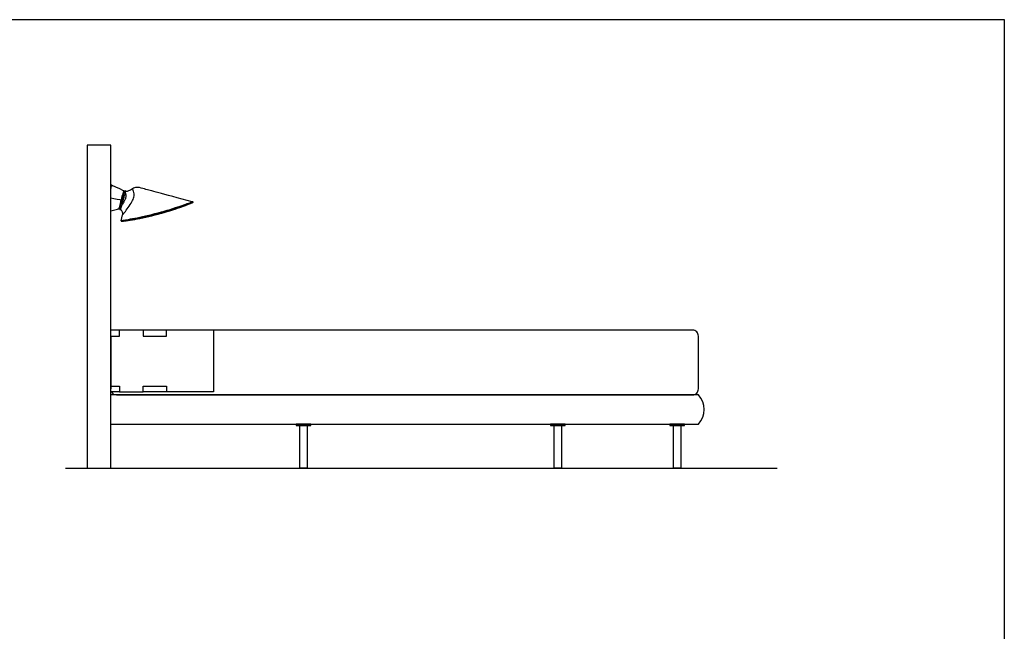
# Model space of a CAD drawing. Units: millimetres. Extents: x 1990 to 28062, y 4460 to 24278.
# Drawn here: x 24712 to 28062, y 22194 to 24277 of the extents above; entities that cross this region are included whole.
import ezdxf

# ---------------------------------------------------------------- set-up
doc = ezdxf.new("R2010")
doc.units = ezdxf.units.MM
doc.layers.add('Layer 1', color=7, linetype='Continuous', lineweight=0)
doc.layers.add('PIANKI', color=7, linetype='Continuous')

msp = doc.modelspace()

# ---------------------------------------------------------------- linework, layer by layer
at = {"color": 0}
for p, q in [((25051.4, 23219.4), (25021.4, 23219.4)), ((25051.4, 23199.4), (25051.4, 23219.4)), ((25131.4, 23219.4), (25051.4, 23219.4)), ((25131.4, 23219.4), (25131.4, 23199.4)), ((25211.4, 23219.4), (25131.4, 23219.4)), ((25211.4, 23199.4), (25211.4, 23219.4)), ((25371.4, 23219.4), (25211.4, 23219.4)), ((25371.4, 23219.4), (25371.4, 23009.4)), ((25021.4, 23199.4), (25051.4, 23199.4)), ((25131.4, 23199.4), (25211.4, 23199.4)), ((25021.4, 23029.4), (25051.4, 23029.4)), ((25051.4, 23029.4), (25051.4, 23009.4)), ((25131.4, 23009.4), (25131.4, 23029.4)), ((25131.4, 23029.4), (25211.4, 23029.4)), ((25211.4, 23029.4), (25211.4, 23009.4)), ((25051.4, 23009.4), (25021.4, 23009.4)), ((25051.4, 23009.4), (25131.4, 23009.4)), ((25211.4, 23009.4), (25131.4, 23009.4)), ((25371.4, 23009.4), (25211.4, 23009.4))]:
    msp.add_line(p, q, dxfattribs=at)
msp.add_lwpolyline([(19826.3, 20110.6), (19826.3, 24277.1), (28062.2, 24277.1), (28062.2, 20110.6), (19826.3, 20110.6)])
at = {"layer": 'Layer 1', "color": 0, "lineweight": 25}
for points, knots in [([(25026.5, 23712.7), (25026.5, 23712.7), (25024.9, 23713.4), (25024.9, 23713.4), (25024.9, 23713.4), (25023.3, 23714.2), (25023.3, 23714.2), (25023.3, 23714.2), (25021.4, 23715.6), (25021.4, 23715.6)], [0, 0, 0, 0, 1, 1, 1, 2, 2, 2, 3, 3, 3, 3]), ([(25026.5, 23712.7), (25026.5, 23712.7), (25026.3, 23712.4), (25026.3, 23712.4), (25026.3, 23712.4), (25026, 23711.9), (25026, 23711.9), (25026, 23711.9), (25025.3, 23710.6), (25025.3, 23710.6), (25025.3, 23710.6), (25024.6, 23709.2), (25024.6, 23709.2), (25024.6, 23709.2), (25023.5, 23707.3), (25023.5, 23707.3), (25023.5, 23707.3), (25022.4, 23705.1), (25022.4, 23705.1), (25022.4, 23705.1), (25021.6, 23703.1), (25021.4, 23702.6)], [0, 0, 0, 0, 1, 1, 1, 2, 2, 2, 3, 3, 3, 4, 4, 4, 5, 5, 5, 6, 6, 6, 6.866214, 6.866214, 6.866214, 6.866214]), ([(25065.3, 23694.5), (25065.3, 23694.5), (25052.2, 23700.7), (25052.2, 23700.7), (25052.2, 23700.7), (25039.4, 23706.7), (25039.4, 23706.7), (25039.4, 23706.7), (25026.5, 23712.7), (25026.5, 23712.7)], [0, 0, 0, 0, 1, 1, 1, 2, 2, 2, 3, 3, 3, 3]), ([(25051.3, 23634.5), (25051.3, 23634.5), (25051.5, 23634.5), (25051.5, 23634.5), (25051.5, 23634.5), (25051.5, 23635), (25051.5, 23635), (25051.5, 23635), (25051.6, 23635.7), (25051.6, 23635.7), (25051.6, 23635.7), (25052, 23636.8), (25052, 23636.8), (25052, 23636.8), (25052.3, 23638.2), (25052.3, 23638.2), (25052.3, 23638.2), (25052.9, 23640), (25052.9, 23640), (25052.9, 23640), (25053.4, 23642.1), (25053.4, 23642.1), (25053.4, 23642.1), (25053.9, 23644.2), (25053.9, 23644.2), (25053.9, 23644.2), (25054.6, 23646.7), (25054.6, 23646.7), (25054.6, 23646.7), (25055.4, 23649.4), (25055.4, 23649.4), (25055.4, 23649.4), (25056.1, 23652.4), (25056.1, 23652.4), (25056.1, 23652.4), (25056.9, 23655.2), (25056.9, 23655.2), (25056.9, 23655.2), (25057.8, 23658.4), (25057.8, 23658.4), (25057.8, 23658.4), (25058.5, 23661.4), (25058.5, 23661.4), (25058.5, 23661.4), (25059.4, 23664.6), (25059.4, 23664.6), (25059.4, 23664.6), (25060.3, 23667.8), (25060.3, 23667.8), (25060.3, 23667.8), (25061, 23670.8), (25061, 23670.8), (25061, 23670.8), (25061.9, 23673.8), (25061.9, 23673.8), (25061.9, 23673.8), (25062.6, 23676.6), (25062.6, 23676.6), (25062.6, 23676.6), (25063.3, 23679.3), (25063.3, 23679.3), (25063.3, 23679.3), (25064, 23681.8), (25064, 23681.8), (25064, 23681.8), (25064.7, 23684.1), (25064.7, 23684.1), (25064.7, 23684.1), (25065.3, 23686.2), (25065.3, 23686.2), (25065.3, 23686.2), (25065.6, 23687.8), (25065.6, 23687.8), (25065.6, 23687.8), (25066, 23689.2), (25066, 23689.2), (25066, 23689.2), (25066.3, 23690.4), (25066.3, 23690.4), (25066.3, 23690.4), (25066.5, 23691.1), (25066.5, 23691.1), (25066.5, 23691.1), (25066.7, 23691.5), (25066.7, 23691.5), (25066.7, 23691.5), (25066.7, 23691.7), (25066.7, 23691.7)], [0, 0, 0, 0, 1, 1, 1, 2, 2, 2, 3, 3, 3, 4, 4, 4, 5, 5, 5, 6, 6, 6, 7, 7, 7, 8, 8, 8, 9, 9, 9, 10, 10, 10, 11, 11, 11, 12, 12, 12, 13, 13, 13, 14, 14, 14, 15, 15, 15, 16, 16, 16, 17, 17, 17, 18, 18, 18, 19, 19, 19, 20, 20, 20, 21, 21, 21, 22, 22, 22, 23, 23, 23, 24, 24, 24, 25, 25, 25, 26, 26, 26, 27, 27, 27, 28, 28, 28, 29, 29, 29, 29]), ([(25051.8, 23634.3), (25051.8, 23634.3), (25051.8, 23634.5), (25051.8, 23634.5), (25051.8, 23634.5), (25052, 23634.9), (25052, 23634.9), (25052, 23634.9), (25052.2, 23635.6), (25052.2, 23635.6), (25052.2, 23635.6), (25052.5, 23636.8), (25052.5, 23636.8), (25052.5, 23636.8), (25052.9, 23638.2), (25052.9, 23638.2), (25052.9, 23638.2), (25053.4, 23639.8), (25053.4, 23639.8), (25053.4, 23639.8), (25053.9, 23641.9), (25053.9, 23641.9), (25053.9, 23641.9), (25054.5, 23644.2), (25054.5, 23644.2), (25054.5, 23644.2), (25055.2, 23646.7), (25055.2, 23646.7), (25055.2, 23646.7), (25055.9, 23649.4), (25055.9, 23649.4), (25055.9, 23649.4), (25056.6, 23652.2), (25056.6, 23652.2), (25056.6, 23652.2), (25057.5, 23655.2), (25057.5, 23655.2), (25057.5, 23655.2), (25058.2, 23658.2), (25058.2, 23658.2), (25058.2, 23658.2), (25059.1, 23661.4), (25059.1, 23661.4), (25059.1, 23661.4), (25060, 23664.6), (25060, 23664.6), (25060, 23664.6), (25060.8, 23667.6), (25060.8, 23667.6), (25060.8, 23667.6), (25061.5, 23670.8), (25061.5, 23670.8), (25061.5, 23670.8), (25062.4, 23673.6), (25062.4, 23673.6), (25062.4, 23673.6), (25063.1, 23676.6), (25063.1, 23676.6), (25063.1, 23676.6), (25063.8, 23679.3), (25063.8, 23679.3), (25063.8, 23679.3), (25064.6, 23681.8), (25064.6, 23681.8), (25064.6, 23681.8), (25065.1, 23683.9), (25065.1, 23683.9), (25065.1, 23683.9), (25065.6, 23686), (25065.6, 23686), (25065.6, 23686), (25066.2, 23687.8), (25066.2, 23687.8), (25066.2, 23687.8), (25066.5, 23689.2), (25066.5, 23689.2), (25066.5, 23689.2), (25066.9, 23690.3), (25066.9, 23690.3), (25066.9, 23690.3), (25067, 23691), (25067, 23691), (25067, 23691), (25067.2, 23691.5), (25067.2, 23691.5)], [0, 0, 0, 0, 1, 1, 1, 2, 2, 2, 3, 3, 3, 4, 4, 4, 5, 5, 5, 6, 6, 6, 7, 7, 7, 8, 8, 8, 9, 9, 9, 10, 10, 10, 11, 11, 11, 12, 12, 12, 13, 13, 13, 14, 14, 14, 15, 15, 15, 16, 16, 16, 17, 17, 17, 18, 18, 18, 19, 19, 19, 20, 20, 20, 21, 21, 21, 22, 22, 22, 23, 23, 23, 24, 24, 24, 25, 25, 25, 26, 26, 26, 27, 27, 27, 28, 28, 28, 28]), ([(25065.3, 23694.5), (25065.3, 23694.5), (25065.3, 23694.5), (25065.3, 23694.5), (25065.3, 23694.5), (25065.1, 23694), (25065.1, 23694), (25065.1, 23694), (25064.6, 23692.2), (25064.6, 23692.2), (25064.6, 23692.2), (25063.7, 23689.4), (25063.7, 23689.4), (25063.7, 23689.4), (25062.6, 23685.5), (25062.6, 23685.5), (25062.6, 23685.5), (25061.4, 23680.7), (25061.4, 23680.7), (25061.4, 23680.7), (25059.8, 23675.4), (25059.8, 23675.4), (25059.8, 23675.4), (25058.2, 23669.6), (25058.2, 23669.6), (25058.2, 23669.6), (25056.6, 23663.5), (25056.6, 23663.5)], [0, 0, 0, 0, 1, 1, 1, 2, 2, 2, 3, 3, 3, 4, 4, 4, 5, 5, 5, 6, 6, 6, 7, 7, 7, 8, 8, 8, 9, 9, 9, 9]), ([(25070.6, 23689), (25070.6, 23689), (25070.9, 23687.8), (25070.9, 23687.8), (25070.9, 23687.8), (25071.5, 23686.5), (25071.5, 23686.5), (25071.5, 23686.5), (25071.8, 23685.3), (25071.8, 23685.3), (25071.8, 23685.3), (25072.3, 23683.7), (25072.3, 23683.7), (25072.3, 23683.7), (25072.7, 23682.1), (25072.7, 23682.1), (25072.7, 23682.1), (25073.1, 23680.5), (25073.1, 23680.5), (25073.1, 23680.5), (25073.2, 23678.8), (25073.2, 23678.8), (25073.2, 23678.8), (25073.2, 23675.9), (25073.2, 23675.9), (25073.2, 23675.9), (25072.9, 23672.9), (25072.9, 23672.9), (25072.9, 23672.9), (25072.2, 23670.1), (25072.2, 23670.1), (25072.2, 23670.1), (25071.3, 23667.1), (25071.3, 23667.1), (25071.3, 23667.1), (25070.4, 23665.1), (25070.4, 23665.1), (25070.4, 23665.1), (25069.5, 23663.2), (25069.5, 23663.2), (25069.5, 23663.2), (25068.6, 23661.1), (25068.6, 23661.1), (25068.6, 23661.1), (25067.7, 23659.3), (25067.7, 23659.3), (25067.7, 23659.3), (25066.7, 23657.3), (25066.7, 23657.3), (25066.7, 23657.3), (25065.6, 23655.4), (25065.6, 23655.4), (25065.6, 23655.4), (25064.6, 23653.4), (25064.6, 23653.4), (25064.6, 23653.4), (25063.7, 23651.9), (25063.7, 23651.9), (25063.7, 23651.9), (25062.4, 23649.9), (25062.4, 23649.9), (25062.4, 23649.9), (25061.2, 23647.8), (25061.2, 23647.8), (25061.2, 23647.8), (25060.1, 23646.2), (25060.1, 23646.2), (25060.1, 23646.2), (25059.4, 23644.8), (25059.4, 23644.8), (25059.4, 23644.8), (25058.4, 23643.2), (25058.4, 23643.2)], [0, 0, 0, 0, 1, 1, 1, 2, 2, 2, 3, 3, 3, 4, 4, 4, 5, 5, 5, 6, 6, 6, 7, 7, 7, 8, 8, 8, 9, 9, 9, 10, 10, 10, 11, 11, 11, 12, 12, 12, 13, 13, 13, 14, 14, 14, 15, 15, 15, 16, 16, 16, 17, 17, 17, 18, 18, 18, 19, 19, 19, 20, 20, 20, 21, 21, 21, 22, 22, 22, 23, 23, 23, 24, 24, 24, 24]), ([(25070.6, 23689), (25070.6, 23689), (25070.2, 23687.3), (25070.2, 23687.3), (25070.2, 23687.3), (25069.7, 23685.1), (25069.7, 23685.1), (25069.7, 23685.1), (25069, 23682.8), (25069, 23682.8), (25069, 23682.8), (25068.3, 23680.2), (25068.3, 23680.2), (25068.3, 23680.2), (25067.6, 23677.3), (25067.6, 23677.3), (25067.6, 23677.3), (25066.7, 23674.5), (25066.7, 23674.5), (25066.7, 23674.5), (25066, 23671.3), (25066, 23671.3), (25066, 23671.3), (25065.1, 23668.1), (25065.1, 23668.1), (25065.1, 23668.1), (25064.2, 23664.9), (25064.2, 23664.9), (25064.2, 23664.9), (25063.3, 23661.6), (25063.3, 23661.6), (25063.3, 23661.6), (25062.4, 23658.4), (25062.4, 23658.4), (25062.4, 23658.4), (25061.5, 23655.2), (25061.5, 23655.2), (25061.5, 23655.2), (25060.7, 23652), (25060.7, 23652), (25060.7, 23652), (25060, 23648.8), (25060, 23648.8), (25060, 23648.8), (25059.1, 23646), (25059.1, 23646), (25059.1, 23646), (25058.4, 23643.2), (25058.4, 23643.2)], [0, 0, 0, 0, 1, 1, 1, 2, 2, 2, 3, 3, 3, 4, 4, 4, 5, 5, 5, 6, 6, 6, 7, 7, 7, 8, 8, 8, 9, 9, 9, 10, 10, 10, 11, 11, 11, 12, 12, 12, 13, 13, 13, 14, 14, 14, 15, 15, 15, 16, 16, 16, 16]), ([(25066.7, 23691.7), (25066.7, 23691.7), (25066.7, 23691.7), (25066.7, 23691.7), (25066.7, 23691.7), (25066.5, 23691), (25066.5, 23691), (25066.5, 23691), (25066.2, 23689.4), (25066.2, 23689.4), (25066.2, 23689.4), (25065.3, 23686.5), (25065.3, 23686.5), (25065.3, 23686.5), (25064.4, 23683), (25064.4, 23683), (25064.4, 23683), (25063.1, 23678.6), (25063.1, 23678.6), (25063.1, 23678.6), (25061.9, 23673.6), (25061.9, 23673.6), (25061.9, 23673.6), (25060.3, 23668.1), (25060.3, 23668.1), (25060.3, 23668.1), (25058.9, 23662.6), (25058.9, 23662.6)], [0, 0, 0, 0, 1, 1, 1, 2, 2, 2, 3, 3, 3, 4, 4, 4, 5, 5, 5, 6, 6, 6, 7, 7, 7, 8, 8, 8, 9, 9, 9, 9]), ([(25062.8, 23613.1), (25062.8, 23613.1), (25063.7, 23614.1), (25063.7, 23614.1), (25063.7, 23614.1), (25064.7, 23615.6), (25064.7, 23615.6), (25064.7, 23615.6), (25066.2, 23617.2), (25066.2, 23617.2), (25066.2, 23617.2), (25067.7, 23619.3), (25067.7, 23619.3), (25067.7, 23619.3), (25069.5, 23621.6), (25069.5, 23621.6), (25069.5, 23621.6), (25071.6, 23624.2), (25071.6, 23624.2), (25071.6, 23624.2), (25074.6, 23628.1), (25074.6, 23628.1), (25074.6, 23628.1), (25077.8, 23632.4), (25077.8, 23632.4), (25077.8, 23632.4), (25081.2, 23637), (25081.2, 23637), (25081.2, 23637), (25084.7, 23641.9), (25084.7, 23641.9), (25084.7, 23641.9), (25088.1, 23647.1), (25088.1, 23647.1), (25088.1, 23647.1), (25091.5, 23652.6), (25091.5, 23652.6), (25091.5, 23652.6), (25093.6, 23656.6), (25093.6, 23656.6), (25093.6, 23656.6), (25095.7, 23660.7), (25095.7, 23660.7), (25095.7, 23660.7), (25097.5, 23664.8), (25097.5, 23664.8), (25097.5, 23664.8), (25099.1, 23668.8), (25099.1, 23668.8), (25099.1, 23668.8), (25100.3, 23672.7), (25100.3, 23672.7), (25100.3, 23672.7), (25101, 23676.8), (25101, 23676.8), (25101, 23676.8), (25101.4, 23680.5), (25101.4, 23680.5), (25101.4, 23680.5), (25101.4, 23684.1), (25101.4, 23684.1), (25101.4, 23684.1), (25100.7, 23688.5), (25100.7, 23688.5), (25100.7, 23688.5), (25099.2, 23692.6), (25099.2, 23692.6)], [0, 0, 0, 0, 1, 1, 1, 2, 2, 2, 3, 3, 3, 4, 4, 4, 5, 5, 5, 6, 6, 6, 7, 7, 7, 8, 8, 8, 9, 9, 9, 10, 10, 10, 11, 11, 11, 12, 12, 12, 13, 13, 13, 14, 14, 14, 15, 15, 15, 16, 16, 16, 17, 17, 17, 18, 18, 18, 19, 19, 19, 20, 20, 20, 21, 21, 21, 22, 22, 22, 22]), ([(25066.7, 23692.4), (25066.7, 23692.4), (25066.3, 23693.6), (25066.3, 23693.6), (25066.3, 23693.6), (25065.1, 23694), (25065.1, 23694)], [0, 0, 0, 0, 1, 1, 1, 2, 2, 2, 2]), ([(25066.7, 23692.4), (25066.7, 23692.4), (25066.7, 23692.6), (25066.7, 23692.6), (25066.7, 23692.6), (25066.5, 23693.3), (25066.5, 23693.3), (25066.5, 23693.3), (25066.2, 23694), (25066.2, 23694), (25066.2, 23694), (25065.4, 23694.5), (25065.4, 23694.5), (25065.4, 23694.5), (25065.3, 23694.5), (25065.3, 23694.5)], [0, 0, 0, 0, 1, 1, 1, 2, 2, 2, 3, 3, 3, 4, 4, 4, 5, 5, 5, 5]), ([(25070.6, 23689), (25070.6, 23689), (25069.2, 23689.2), (25069.2, 23689.2), (25069.2, 23689.2), (25067.6, 23688.8), (25067.6, 23688.8), (25067.6, 23688.8), (25066.5, 23688), (25066.5, 23688), (25066.5, 23688), (25065.8, 23686.7), (25065.8, 23686.7)], [0, 0, 0, 0, 1, 1, 1, 2, 2, 2, 3, 3, 3, 4, 4, 4, 4]), ([(25071.5, 23693.6), (25071.5, 23693.6), (25070, 23693.6), (25070, 23693.6), (25070, 23693.6), (25068.6, 23693.1), (25068.6, 23693.1), (25068.6, 23693.1), (25067.6, 23692), (25067.6, 23692), (25067.6, 23692), (25066.9, 23690.6), (25066.9, 23690.6)], [0, 0, 0, 0, 1, 1, 1, 2, 2, 2, 3, 3, 3, 4, 4, 4, 4]), ([(25071.5, 23693.6), (25071.5, 23693.6), (25071.5, 23693.6), (25071.5, 23693.6), (25071.5, 23693.6), (25071.5, 23693.1), (25071.5, 23693.1), (25071.5, 23693.1), (25071.1, 23691.5), (25071.1, 23691.5), (25071.1, 23691.5), (25070.6, 23689), (25070.6, 23689)], [0, 0, 0, 0, 1, 1, 1, 2, 2, 2, 3, 3, 3, 4, 4, 4, 4]), ([(25095.5, 23700.9), (25095.5, 23700.9), (25091.8, 23698.6), (25091.8, 23698.6), (25091.8, 23698.6), (25088.5, 23696.6), (25088.5, 23696.6), (25088.5, 23696.6), (25085.6, 23695.2), (25085.6, 23695.2), (25085.6, 23695.2), (25082.1, 23693.8), (25082.1, 23693.8), (25082.1, 23693.8), (25079.4, 23692.9), (25079.4, 23692.9), (25079.4, 23692.9), (25077.5, 23692.4), (25077.5, 23692.4), (25077.5, 23692.4), (25076.8, 23692.2), (25076.8, 23692.2), (25076.8, 23692.2), (25075.7, 23692.2), (25075.7, 23692.2), (25075.7, 23692.2), (25072.9, 23692.4), (25072.9, 23692.4), (25072.9, 23692.4), (25071.5, 23692.7), (25071.5, 23692.7)], [0, 0, 0, 0, 1, 1, 1, 2, 2, 2, 3, 3, 3, 4, 4, 4, 5, 5, 5, 6, 6, 6, 7, 7, 7, 8, 8, 8, 9, 9, 9, 10, 10, 10, 10]), ([(25095.5, 23700.9), (25095.5, 23700.9), (25095.5, 23700.9), (25095.5, 23700.9), (25095.5, 23700.9), (25095.4, 23701.1), (25095.4, 23701.1)], [0, 0, 0, 0, 1, 1, 1, 2, 2, 2, 2]), ([(25099.2, 23692.6), (25099.2, 23692.6), (25098.4, 23694.5), (25098.4, 23694.5), (25098.4, 23694.5), (25097.5, 23696.5), (25097.5, 23696.5), (25097.5, 23696.5), (25096.6, 23698.4), (25096.6, 23698.4), (25096.6, 23698.4), (25095.9, 23700), (25095.9, 23700), (25095.9, 23700), (25095.5, 23700.9), (25095.5, 23700.9)], [0, 0, 0, 0, 1, 1, 1, 2, 2, 2, 3, 3, 3, 4, 4, 4, 5, 5, 5, 5]), ([(25299.1, 23656.8), (25299.1, 23656.8), (25281.7, 23661.6), (25281.7, 23661.6), (25281.7, 23661.6), (25264.2, 23666.2), (25264.2, 23666.2), (25264.2, 23666.2), (25247.8, 23670.6), (25247.8, 23670.6), (25247.8, 23670.6), (25232.7, 23674.7), (25232.7, 23674.7), (25232.7, 23674.7), (25218.7, 23678.4), (25218.7, 23678.4), (25218.7, 23678.4), (25205.8, 23681.8), (25205.8, 23681.8), (25205.8, 23681.8), (25194.8, 23684.8), (25194.8, 23684.8), (25194.8, 23684.8), (25184.9, 23687.4), (25184.9, 23687.4), (25184.9, 23687.4), (25176.1, 23689.7), (25176.1, 23689.7), (25176.1, 23689.7), (25168.3, 23691.9), (25168.3, 23691.9), (25168.3, 23691.9), (25161.6, 23693.6), (25161.6, 23693.6), (25161.6, 23693.6), (25156.1, 23695.2), (25156.1, 23695.2), (25156.1, 23695.2), (25151.3, 23696.5), (25151.3, 23696.5), (25151.3, 23696.5), (25146.3, 23697.7), (25146.3, 23697.7), (25146.3, 23697.7), (25141.4, 23699.1), (25141.4, 23699.1), (25141.4, 23699.1), (25136.2, 23700.5), (25136.2, 23700.5), (25136.2, 23700.5), (25130.9, 23701.9), (25130.9, 23701.9), (25130.9, 23701.9), (25125.3, 23703.4), (25125.3, 23703.4), (25125.3, 23703.4), (25119.8, 23705), (25119.8, 23705), (25119.8, 23705), (25113.9, 23705.7), (25113.9, 23705.7), (25113.9, 23705.7), (25109.5, 23705.7), (25109.5, 23705.7), (25109.5, 23705.7), (25105.3, 23705), (25105.3, 23705), (25105.3, 23705), (25102.3, 23704.2), (25102.3, 23704.2), (25102.3, 23704.2), (25099.1, 23703), (25099.1, 23703), (25099.1, 23703), (25095.9, 23701.4), (25095.9, 23701.4)], [0, 0, 0, 0, 1, 1, 1, 2, 2, 2, 3, 3, 3, 4, 4, 4, 5, 5, 5, 6, 6, 6, 7, 7, 7, 8, 8, 8, 9, 9, 9, 10, 10, 10, 11, 11, 11, 12, 12, 12, 13, 13, 13, 14, 14, 14, 15, 15, 15, 16, 16, 16, 17, 17, 17, 18, 18, 18, 19, 19, 19, 20, 20, 20, 21, 21, 21, 22, 22, 22, 23, 23, 23, 24, 24, 24, 25, 25, 25, 25]), ([(25056.4, 23663.2), (25056.4, 23663.2), (25055, 23657.3), (25055, 23657.3), (25055, 23657.3), (25053.6, 23651.5), (25053.6, 23651.5), (25053.6, 23651.5), (25052.3, 23646.2), (25052.3, 23646.2), (25052.3, 23646.2), (25051.1, 23641.6), (25051.1, 23641.6), (25051.1, 23641.6), (25050.2, 23637.7), (25050.2, 23637.7), (25050.2, 23637.7), (25049.5, 23635), (25049.5, 23635), (25049.5, 23635), (25049.2, 23633.3), (25049.2, 23633.3)], [0, 0, 0, 0, 1, 1, 1, 2, 2, 2, 3, 3, 3, 4, 4, 4, 5, 5, 5, 6, 6, 6, 7, 7, 7, 7]), ([(25058.9, 23662.6), (25058.9, 23662.6), (25057.5, 23657.2), (25057.5, 23657.2), (25057.5, 23657.2), (25056.1, 23651.9), (25056.1, 23651.9), (25056.1, 23651.9), (25054.6, 23646.9), (25054.6, 23646.9), (25054.6, 23646.9), (25053.6, 23642.6), (25053.6, 23642.6), (25053.6, 23642.6), (25052.7, 23639.3), (25052.7, 23639.3), (25052.7, 23639.3), (25052, 23636.6), (25052, 23636.6), (25052, 23636.6), (25051.5, 23635.2), (25051.5, 23635.2), (25051.5, 23635.2), (25051.5, 23634.7), (25051.5, 23634.7)], [0, 0, 0, 0, 1, 1, 1, 2, 2, 2, 3, 3, 3, 4, 4, 4, 5, 5, 5, 6, 6, 6, 7, 7, 7, 8, 8, 8, 8]), ([(25056.4, 23663.2), (25056.4, 23663.2), (25056.6, 23663.4), (25056.6, 23663.4), (25056.6, 23663.4), (25056.6, 23663.5), (25056.6, 23663.5)], [0, 0, 0, 0, 1, 1, 1, 2, 2, 2, 2]), ([(25056.4, 23663.2), (25056.4, 23663.2), (25057.5, 23663), (25057.5, 23663), (25057.5, 23663), (25058.4, 23662.8), (25058.4, 23662.8), (25058.4, 23662.8), (25058.7, 23662.6), (25058.7, 23662.6), (25058.7, 23662.6), (25058.9, 23662.6), (25058.9, 23662.6)], [0, 0, 0, 0, 1, 1, 1, 2, 2, 2, 3, 3, 3, 4, 4, 4, 4]), ([(25056.8, 23592.4), (25056.8, 23592.4), (25057.3, 23592.6), (25057.3, 23592.6), (25057.3, 23592.6), (25058.5, 23592.7), (25058.5, 23592.7), (25058.5, 23592.7), (25060.5, 23593.3), (25060.5, 23593.3), (25060.5, 23593.3), (25063.5, 23593.8), (25063.5, 23593.8), (25063.5, 23593.8), (25067, 23594.3), (25067, 23594.3), (25067, 23594.3), (25071.3, 23595), (25071.3, 23595), (25071.3, 23595), (25076.2, 23595.9), (25076.2, 23595.9), (25076.2, 23595.9), (25081.9, 23597), (25081.9, 23597), (25081.9, 23597), (25088.5, 23598.2), (25088.5, 23598.2), (25088.5, 23598.2), (25095.5, 23599.5), (25095.5, 23599.5), (25095.5, 23599.5), (25103.3, 23601.1), (25103.3, 23601.1), (25103.3, 23601.1), (25111.6, 23602.6), (25111.6, 23602.6), (25111.6, 23602.6), (25120.7, 23604.6), (25120.7, 23604.6), (25120.7, 23604.6), (25130.2, 23606.5), (25130.2, 23606.5), (25130.2, 23606.5), (25140.3, 23608.8), (25140.3, 23608.8), (25140.3, 23608.8), (25150.8, 23611.3), (25150.8, 23611.3), (25150.8, 23611.3), (25161.2, 23613.8), (25161.2, 23613.8), (25161.2, 23613.8), (25171.8, 23616.5), (25171.8, 23616.5), (25171.8, 23616.5), (25182.8, 23619.3), (25182.8, 23619.3), (25182.8, 23619.3), (25193.8, 23622.3), (25193.8, 23622.3), (25193.8, 23622.3), (25203.9, 23625.3), (25203.9, 23625.3), (25203.9, 23625.3), (25213.8, 23628.1), (25213.8, 23628.1), (25213.8, 23628.1), (25223.7, 23631.1), (25223.7, 23631.1), (25223.7, 23631.1), (25233.2, 23634.2), (25233.2, 23634.2), (25233.2, 23634.2), (25241.6, 23636.8), (25241.6, 23636.8), (25241.6, 23636.8), (25249.5, 23639.5), (25249.5, 23639.5), (25249.5, 23639.5), (25257.3, 23642.1), (25257.3, 23642.1), (25257.3, 23642.1), (25264.6, 23644.6), (25264.6, 23644.6), (25264.6, 23644.6), (25270.8, 23646.7), (25270.8, 23646.7), (25270.8, 23646.7), (25276.6, 23648.8), (25276.6, 23648.8), (25276.6, 23648.8), (25281.9, 23650.8), (25281.9, 23650.8), (25281.9, 23650.8), (25286.5, 23652.4), (25286.5, 23652.4), (25286.5, 23652.4), (25290.4, 23653.8), (25290.4, 23653.8), (25290.4, 23653.8), (25293.6, 23655), (25293.6, 23655), (25293.6, 23655), (25296.1, 23655.9), (25296.1, 23655.9), (25296.1, 23655.9), (25297.8, 23656.5), (25297.8, 23656.5), (25297.8, 23656.5), (25298.9, 23656.8), (25298.9, 23656.8), (25298.9, 23656.8), (25299.1, 23656.8), (25299.1, 23656.8)], [0, 0, 0, 0, 1, 1, 1, 2, 2, 2, 3, 3, 3, 4, 4, 4, 5, 5, 5, 6, 6, 6, 7, 7, 7, 8, 8, 8, 9, 9, 9, 10, 10, 10, 11, 11, 11, 12, 12, 12, 13, 13, 13, 14, 14, 14, 15, 15, 15, 16, 16, 16, 17, 17, 17, 18, 18, 18, 19, 19, 19, 20, 20, 20, 21, 21, 21, 22, 22, 22, 23, 23, 23, 24, 24, 24, 25, 25, 25, 26, 26, 26, 27, 27, 27, 28, 28, 28, 29, 29, 29, 30, 30, 30, 31, 31, 31, 32, 32, 32, 33, 33, 33, 34, 34, 34, 35, 35, 35, 36, 36, 36, 37, 37, 37, 38, 38, 38, 38]), ([(25062.6, 23676.6), (25062.6, 23676.6), (25062.1, 23674.5), (25062.1, 23674.5), (25062.1, 23674.5), (25061.2, 23671.9), (25061.2, 23671.9), (25061.2, 23671.9), (25060.5, 23668.8), (25060.5, 23668.8), (25060.5, 23668.8), (25059.6, 23665.7), (25059.6, 23665.7), (25059.6, 23665.7), (25059.1, 23663.7), (25059.1, 23663.7), (25059.1, 23663.7), (25058.4, 23661.8), (25058.4, 23661.8)], [0, 0, 0, 0, 1, 1, 1, 2, 2, 2, 3, 3, 3, 4, 4, 4, 5, 5, 5, 6, 6, 6, 6]), ([(25058.5, 23661.6), (25058.5, 23661.6), (25059.1, 23663.7), (25059.1, 23663.7), (25059.1, 23663.7), (25060.1, 23667.6), (25060.1, 23667.6), (25060.1, 23667.6), (25061.2, 23671.1), (25061.2, 23671.1), (25061.2, 23671.1), (25061.4, 23672), (25061.4, 23672)], [0, 0, 0, 0, 1, 1, 1, 2, 2, 2, 3, 3, 3, 4, 4, 4, 4]), ([(25062.6, 23677.5), (25062.6, 23677.5), (25063.1, 23679.1), (25063.1, 23679.1), (25063.1, 23679.1), (25063.7, 23680.7), (25063.7, 23680.7), (25063.7, 23680.7), (25063.8, 23681.8), (25063.8, 23681.8), (25063.8, 23681.8), (25064.2, 23682.3), (25064.2, 23682.3), (25064.2, 23682.3), (25064.2, 23682.5), (25064.2, 23682.5)], [0, 0, 0, 0, 1, 1, 1, 2, 2, 2, 3, 3, 3, 4, 4, 4, 5, 5, 5, 5]), ([(25064.7, 23682.8), (25064.7, 23682.8), (25064.7, 23682.8), (25064.7, 23682.8), (25064.7, 23682.8), (25064.6, 23682.6), (25064.6, 23682.6)], [0, 0, 0, 0, 1, 1, 1, 2, 2, 2, 2]), ([(25299.8, 23654.2), (25299.8, 23654.2), (25300, 23654.5), (25300, 23654.5), (25300, 23654.5), (25300.1, 23655), (25300.1, 23655), (25300.1, 23655), (25300.3, 23655.4), (25300.3, 23655.4), (25300.3, 23655.4), (25300.1, 23655.9), (25300.1, 23655.9), (25300.1, 23655.9), (25300, 23656.3), (25300, 23656.3), (25300, 23656.3), (25299.6, 23656.6), (25299.6, 23656.6), (25299.6, 23656.6), (25299.1, 23656.8), (25299.1, 23656.8)], [0, 0, 0, 0, 1, 1, 1, 2, 2, 2, 3, 3, 3, 4, 4, 4, 5, 5, 5, 6, 6, 6, 7, 7, 7, 7]), ([(25299.4, 23654), (25299.4, 23654), (25299.4, 23654), (25299.4, 23654), (25299.4, 23654), (25299.6, 23654.2), (25299.6, 23654.2)], [0, 0, 0, 0, 1, 1, 1, 2, 2, 2, 2]), ([(25021.4, 23626.8), (25021.5, 23626.7), (25021.5, 23626.5), (25021.5, 23626.5), (25021.5, 23626.5), (25021.7, 23626.4), (25021.7, 23626.4)], [13.358521, 13.358521, 13.358521, 13.358521, 14, 14, 14, 15, 15, 15, 15]), ([(25021.7, 23626.4), (25021.7, 23626.4), (25030.7, 23628.5), (25030.7, 23628.5), (25030.7, 23628.5), (25040, 23631), (25040, 23631), (25040, 23631), (25044.4, 23632), (25044.4, 23632), (25044.4, 23632), (25046.7, 23632.6), (25046.7, 23632.6), (25046.7, 23632.6), (25049, 23632.7), (25049, 23632.7)], [0, 0, 0, 0, 1, 1, 1, 2, 2, 2, 3, 3, 3, 4, 4, 4, 5, 5, 5, 5]), ([(25049, 23632.7), (25049, 23632.7), (25049.9, 23632.9), (25049.9, 23632.9), (25049.9, 23632.9), (25050.6, 23633.3), (25050.6, 23633.3), (25050.6, 23633.3), (25051.1, 23634), (25051.1, 23634)], [0, 0, 0, 0, 1, 1, 1, 2, 2, 2, 3, 3, 3, 3]), ([(25049.2, 23633.3), (25049.2, 23633.3), (25050.2, 23633.3), (25050.2, 23633.3), (25050.2, 23633.3), (25051.1, 23634), (25051.1, 23634)], [0, 0, 0, 0, 1, 1, 1, 2, 2, 2, 2]), ([(25052, 23634.9), (25052, 23634.9), (25051.8, 23633.6), (25051.8, 23633.6), (25051.8, 23633.6), (25052.2, 23632.2), (25052.2, 23632.2), (25052.2, 23632.2), (25053.1, 23631.1), (25053.1, 23631.1), (25053.1, 23631.1), (25054.1, 23630.3), (25054.1, 23630.3)], [0, 0, 0, 0, 1, 1, 1, 2, 2, 2, 3, 3, 3, 4, 4, 4, 4]), ([(25054.1, 23643.4), (25054.1, 23643.4), (25054.1, 23643.4), (25054.1, 23643.4), (25054.1, 23643.4), (25054.3, 23643.5), (25054.3, 23643.5)], [0, 0, 0, 0, 1, 1, 1, 2, 2, 2, 2]), ([(25058.4, 23643.2), (25058.4, 23643.2), (25058.4, 23643.2), (25058.4, 23643.2), (25058.4, 23643.2), (25057.1, 23639.1), (25057.1, 23639.1), (25057.1, 23639.1), (25055.9, 23635.6), (25055.9, 23635.6), (25055.9, 23635.6), (25055, 23632.9), (25055, 23632.9), (25055, 23632.9), (25054.3, 23631.1), (25054.3, 23631.1), (25054.3, 23631.1), (25054.1, 23630.4), (25054.1, 23630.4), (25054.1, 23630.4), (25054.1, 23630.3), (25054.1, 23630.3)], [0, 0, 0, 0, 1, 1, 1, 2, 2, 2, 3, 3, 3, 4, 4, 4, 5, 5, 5, 6, 6, 6, 7, 7, 7, 7]), ([(25062.4, 23613.8), (25062.4, 23613.8), (25062.6, 23615.4), (25062.6, 23615.4), (25062.6, 23615.4), (25062.6, 23618.6), (25062.6, 23618.6), (25062.6, 23618.6), (25061.9, 23621.4), (25061.9, 23621.4), (25061.9, 23621.4), (25060.7, 23624.2), (25060.7, 23624.2), (25060.7, 23624.2), (25058.9, 23626.5), (25058.9, 23626.5), (25058.9, 23626.5), (25056.6, 23628.7), (25056.6, 23628.7), (25056.6, 23628.7), (25054.1, 23630.3), (25054.1, 23630.3)], [0, 0, 0, 0, 1, 1, 1, 2, 2, 2, 3, 3, 3, 4, 4, 4, 5, 5, 5, 6, 6, 6, 7, 7, 7, 7]), ([(25054.5, 23643.9), (25054.5, 23643.9), (25054.5, 23644.1), (25054.5, 23644.1), (25054.5, 23644.1), (25054.8, 23645.1), (25054.8, 23645.1), (25054.8, 23645.1), (25055.2, 23646.5), (25055.2, 23646.5)], [0, 0, 0, 0, 1, 1, 1, 2, 2, 2, 3, 3, 3, 3]), ([(25055.2, 23646.5), (25055.2, 23646.5), (25055.2, 23645.7), (25055.2, 23645.7), (25055.2, 23645.7), (25055.9, 23644.6), (25055.9, 23644.6), (25055.9, 23644.6), (25056.9, 23643.9), (25056.9, 23643.9), (25056.9, 23643.9), (25058.4, 23643.2), (25058.4, 23643.2)], [0, 0, 0, 0, 1, 1, 1, 2, 2, 2, 3, 3, 3, 4, 4, 4, 4]), ([(25299.3, 23654), (25299.3, 23654), (25299.1, 23654), (25299.1, 23654), (25299.1, 23654), (25298, 23653.6), (25298, 23653.6), (25298, 23653.6), (25296.4, 23653.1), (25296.4, 23653.1), (25296.4, 23653.1), (25293.9, 23652.2), (25293.9, 23652.2), (25293.9, 23652.2), (25290.6, 23651), (25290.6, 23651), (25290.6, 23651), (25286.7, 23649.6), (25286.7, 23649.6), (25286.7, 23649.6), (25282.3, 23648), (25282.3, 23648), (25282.3, 23648), (25277, 23646), (25277, 23646), (25277, 23646), (25271.1, 23644.1), (25271.1, 23644.1), (25271.1, 23644.1), (25264.7, 23641.8), (25264.7, 23641.8), (25264.7, 23641.8), (25257.8, 23639.3), (25257.8, 23639.3), (25257.8, 23639.3), (25250.2, 23636.8), (25250.2, 23636.8), (25250.2, 23636.8), (25242.1, 23634.2), (25242.1, 23634.2), (25242.1, 23634.2), (25233.6, 23631.5), (25233.6, 23631.5), (25233.6, 23631.5), (25224.2, 23628.5), (25224.2, 23628.5), (25224.2, 23628.5), (25214.5, 23625.7), (25214.5, 23625.7), (25214.5, 23625.7), (25204.6, 23622.6), (25204.6, 23622.6), (25204.6, 23622.6), (25194.5, 23619.8), (25194.5, 23619.8), (25194.5, 23619.8), (25183.7, 23617), (25183.7, 23617), (25183.7, 23617), (25172.9, 23614.1), (25172.9, 23614.1), (25172.9, 23614.1), (25162.1, 23611.3), (25162.1, 23611.3), (25162.1, 23611.3), (25151.6, 23608.8), (25151.6, 23608.8), (25151.6, 23608.8), (25141.4, 23606.5), (25141.4, 23606.5), (25141.4, 23606.5), (25131.5, 23604.2), (25131.5, 23604.2), (25131.5, 23604.2), (25121.9, 23602.3), (25121.9, 23602.3), (25121.9, 23602.3), (25112.7, 23600.3), (25112.7, 23600.3), (25112.7, 23600.3), (25104.6, 23598.8), (25104.6, 23598.8), (25104.6, 23598.8), (25096.9, 23597.3), (25096.9, 23597.3), (25096.9, 23597.3), (25089.9, 23596.1), (25089.9, 23596.1), (25089.9, 23596.1), (25083.3, 23594.9), (25083.3, 23594.9), (25083.3, 23594.9), (25077.8, 23594), (25077.8, 23594), (25077.8, 23594), (25072.9, 23593.1), (25072.9, 23593.1), (25072.9, 23593.1), (25068.6, 23592.4), (25068.6, 23592.4), (25068.6, 23592.4), (25064.9, 23591.8), (25064.9, 23591.8), (25064.9, 23591.8), (25062.3, 23591.3), (25062.3, 23591.3), (25062.3, 23591.3), (25060.1, 23591), (25060.1, 23591), (25060.1, 23591), (25058.9, 23590.6), (25058.9, 23590.6), (25058.9, 23590.6), (25058.5, 23590.4), (25058.5, 23590.4)], [0, 0, 0, 0, 1, 1, 1, 2, 2, 2, 3, 3, 3, 4, 4, 4, 5, 5, 5, 6, 6, 6, 7, 7, 7, 8, 8, 8, 9, 9, 9, 10, 10, 10, 11, 11, 11, 12, 12, 12, 13, 13, 13, 14, 14, 14, 15, 15, 15, 16, 16, 16, 17, 17, 17, 18, 18, 18, 19, 19, 19, 20, 20, 20, 21, 21, 21, 22, 22, 22, 23, 23, 23, 24, 24, 24, 25, 25, 25, 26, 26, 26, 27, 27, 27, 28, 28, 28, 29, 29, 29, 30, 30, 30, 31, 31, 31, 32, 32, 32, 33, 33, 33, 34, 34, 34, 35, 35, 35, 36, 36, 36, 37, 37, 37, 38, 38, 38, 38]), ([(25059.1, 23590.6), (25059.1, 23590.6), (25059.4, 23590.8), (25059.4, 23590.8), (25059.4, 23590.8), (25060.8, 23591), (25060.8, 23591), (25060.8, 23591), (25063.1, 23591.5), (25063.1, 23591.5), (25063.1, 23591.5), (25066.3, 23592), (25066.3, 23592), (25066.3, 23592), (25070.4, 23592.7), (25070.4, 23592.7), (25070.4, 23592.7), (25075.5, 23593.6), (25075.5, 23593.6), (25075.5, 23593.6), (25081.7, 23594.7), (25081.7, 23594.7), (25081.7, 23594.7), (25088.5, 23595.9), (25088.5, 23595.9), (25088.5, 23595.9), (25096.1, 23597.2), (25096.1, 23597.2), (25096.1, 23597.2), (25104, 23598.8), (25104, 23598.8), (25104, 23598.8), (25112.5, 23600.3), (25112.5, 23600.3), (25112.5, 23600.3), (25121.6, 23602.3), (25121.6, 23602.3), (25121.6, 23602.3), (25130.9, 23604.2), (25130.9, 23604.2), (25130.9, 23604.2), (25140.3, 23606.2), (25140.3, 23606.2), (25140.3, 23606.2), (25149.7, 23608.5), (25149.7, 23608.5), (25149.7, 23608.5), (25159.6, 23610.8), (25159.6, 23610.8), (25159.6, 23610.8), (25169.3, 23613.1), (25169.3, 23613.1), (25169.3, 23613.1), (25178.9, 23615.6), (25178.9, 23615.6), (25178.9, 23615.6), (25188.5, 23618.2), (25188.5, 23618.2), (25188.5, 23618.2), (25198, 23620.9), (25198, 23620.9), (25198, 23620.9), (25207.4, 23623.5), (25207.4, 23623.5), (25207.4, 23623.5), (25216.8, 23626.2), (25216.8, 23626.2), (25216.8, 23626.2), (25225.8, 23629), (25225.8, 23629), (25225.8, 23629), (25234.7, 23631.7), (25234.7, 23631.7), (25234.7, 23631.7), (25243, 23634.3), (25243, 23634.3), (25243, 23634.3), (25251.1, 23637.2), (25251.1, 23637.2), (25251.1, 23637.2), (25258.9, 23639.8), (25258.9, 23639.8), (25258.9, 23639.8), (25266, 23642.1), (25266, 23642.1), (25266, 23642.1), (25272.5, 23644.4), (25272.5, 23644.4), (25272.5, 23644.4), (25278.6, 23646.5), (25278.6, 23646.5), (25278.6, 23646.5), (25283.9, 23648.5), (25283.9, 23648.5), (25283.9, 23648.5), (25288.3, 23650.1), (25288.3, 23650.1), (25288.3, 23650.1), (25292, 23651.5), (25292, 23651.5), (25292, 23651.5), (25295, 23652.6), (25295, 23652.6), (25295, 23652.6), (25297, 23653.3), (25297, 23653.3), (25297, 23653.3), (25298.2, 23653.6), (25298.2, 23653.6), (25298.2, 23653.6), (25298.6, 23653.6), (25298.6, 23653.6)], [0, 0, 0, 0, 1, 1, 1, 2, 2, 2, 3, 3, 3, 4, 4, 4, 5, 5, 5, 6, 6, 6, 7, 7, 7, 8, 8, 8, 9, 9, 9, 10, 10, 10, 11, 11, 11, 12, 12, 12, 13, 13, 13, 14, 14, 14, 15, 15, 15, 16, 16, 16, 17, 17, 17, 18, 18, 18, 19, 19, 19, 20, 20, 20, 21, 21, 21, 22, 22, 22, 23, 23, 23, 24, 24, 24, 25, 25, 25, 26, 26, 26, 27, 27, 27, 28, 28, 28, 29, 29, 29, 30, 30, 30, 31, 31, 31, 32, 32, 32, 33, 33, 33, 34, 34, 34, 35, 35, 35, 36, 36, 36, 37, 37, 37, 37]), ([(25298.7, 23653.6), (25298.7, 23653.6), (25298.4, 23653.4), (25298.4, 23653.4), (25298.4, 23653.4), (25297.3, 23653.1), (25297.3, 23653.1), (25297.3, 23653.1), (25295.5, 23652.2), (25295.5, 23652.2), (25295.5, 23652.2), (25293.1, 23651.1), (25293.1, 23651.1), (25293.1, 23651.1), (25289.9, 23649.9), (25289.9, 23649.9), (25289.9, 23649.9), (25285.8, 23648.3), (25285.8, 23648.3), (25285.8, 23648.3), (25281.4, 23646.4), (25281.4, 23646.4), (25281.4, 23646.4), (25276.1, 23644.4), (25276.1, 23644.4), (25276.1, 23644.4), (25270.2, 23642.3), (25270.2, 23642.3), (25270.2, 23642.3), (25263.9, 23639.8), (25263.9, 23639.8), (25263.9, 23639.8), (25256.8, 23637.3), (25256.8, 23637.3), (25256.8, 23637.3), (25249.3, 23634.7), (25249.3, 23634.7), (25249.3, 23634.7), (25241.2, 23632), (25241.2, 23632), (25241.2, 23632), (25232.7, 23629.2), (25232.7, 23629.2), (25232.7, 23629.2), (25223.3, 23626.2), (25223.3, 23626.2), (25223.3, 23626.2), (25213.8, 23623.2), (25213.8, 23623.2), (25213.8, 23623.2), (25203.7, 23620.3), (25203.7, 23620.3), (25203.7, 23620.3), (25193.8, 23617.3), (25193.8, 23617.3), (25193.8, 23617.3), (25183, 23614.5), (25183, 23614.5), (25183, 23614.5), (25172.2, 23611.7), (25172.2, 23611.7), (25172.2, 23611.7), (25161.6, 23609), (25161.6, 23609), (25161.6, 23609), (25151.1, 23606.5), (25151.1, 23606.5), (25151.1, 23606.5), (25141, 23604.2), (25141, 23604.2), (25141, 23604.2), (25131.1, 23602.3), (25131.1, 23602.3), (25131.1, 23602.3), (25121.6, 23600.3), (25121.6, 23600.3), (25121.6, 23600.3), (25112.5, 23598.6), (25112.5, 23598.6), (25112.5, 23598.6), (25104.4, 23597.2), (25104.4, 23597.2), (25104.4, 23597.2), (25096.9, 23595.7), (25096.9, 23595.7), (25096.9, 23595.7), (25089.9, 23594.7), (25089.9, 23594.7), (25089.9, 23594.7), (25083.5, 23593.6), (25083.5, 23593.6), (25083.5, 23593.6), (25078, 23592.7), (25078, 23592.7), (25078, 23592.7), (25073.1, 23592.2), (25073.1, 23592.2), (25073.1, 23592.2), (25069, 23591.7), (25069, 23591.7), (25069, 23591.7), (25065.4, 23591.1), (25065.4, 23591.1), (25065.4, 23591.1), (25062.6, 23590.8), (25062.6, 23590.8), (25062.6, 23590.8), (25060.7, 23590.6), (25060.7, 23590.6), (25060.7, 23590.6), (25059.6, 23590.6), (25059.6, 23590.6), (25059.6, 23590.6), (25059.2, 23590.6), (25059.2, 23590.6)], [0, 0, 0, 0, 1, 1, 1, 2, 2, 2, 3, 3, 3, 4, 4, 4, 5, 5, 5, 6, 6, 6, 7, 7, 7, 8, 8, 8, 9, 9, 9, 10, 10, 10, 11, 11, 11, 12, 12, 12, 13, 13, 13, 14, 14, 14, 15, 15, 15, 16, 16, 16, 17, 17, 17, 18, 18, 18, 19, 19, 19, 20, 20, 20, 21, 21, 21, 22, 22, 22, 23, 23, 23, 24, 24, 24, 25, 25, 25, 26, 26, 26, 27, 27, 27, 28, 28, 28, 29, 29, 29, 30, 30, 30, 31, 31, 31, 32, 32, 32, 33, 33, 33, 34, 34, 34, 35, 35, 35, 36, 36, 36, 37, 37, 37, 38, 38, 38, 38]), ([(25064.2, 23591.7), (25064.2, 23591.7), (25066.2, 23591.8), (25066.2, 23591.8), (25066.2, 23591.8), (25069.7, 23592.2), (25069.7, 23592.2), (25069.7, 23592.2), (25073.8, 23592.7), (25073.8, 23592.7), (25073.8, 23592.7), (25078.5, 23593.4), (25078.5, 23593.4), (25078.5, 23593.4), (25084, 23594.3), (25084, 23594.3), (25084, 23594.3), (25090.4, 23595.2), (25090.4, 23595.2), (25090.4, 23595.2), (25097.3, 23596.3), (25097.3, 23596.3), (25097.3, 23596.3), (25104.9, 23597.7), (25104.9, 23597.7), (25104.9, 23597.7), (25112.9, 23599.1), (25112.9, 23599.1), (25112.9, 23599.1), (25121.9, 23600.7), (25121.9, 23600.7), (25121.9, 23600.7), (25131.3, 23602.6), (25131.3, 23602.6), (25131.3, 23602.6), (25141.2, 23604.8), (25141.2, 23604.8), (25141.2, 23604.8), (25151.3, 23606.9), (25151.3, 23606.9), (25151.3, 23606.9), (25161.6, 23609.4), (25161.6, 23609.4), (25161.6, 23609.4), (25172.2, 23612), (25172.2, 23612), (25172.2, 23612), (25183, 23614.7), (25183, 23614.7), (25183, 23614.7), (25193.6, 23617.7), (25193.6, 23617.7), (25193.6, 23617.7), (25203.7, 23620.5), (25203.7, 23620.5), (25203.7, 23620.5), (25213.4, 23623.4), (25213.4, 23623.4), (25213.4, 23623.4), (25223.1, 23626.4), (25223.1, 23626.4), (25223.1, 23626.4), (25232.4, 23629.4), (25232.4, 23629.4), (25232.4, 23629.4), (25240.8, 23632), (25240.8, 23632), (25240.8, 23632), (25248.8, 23634.9), (25248.8, 23634.9), (25248.8, 23634.9), (25256.4, 23637.3), (25256.4, 23637.3), (25256.4, 23637.3), (25263.5, 23640), (25263.5, 23640), (25263.5, 23640), (25269.7, 23642.3), (25269.7, 23642.3), (25269.7, 23642.3), (25275.5, 23644.4), (25275.5, 23644.4), (25275.5, 23644.4), (25280.7, 23646.4), (25280.7, 23646.4), (25280.7, 23646.4), (25285.3, 23648.3), (25285.3, 23648.3), (25285.3, 23648.3), (25289.2, 23649.9), (25289.2, 23649.9), (25289.2, 23649.9), (25292.5, 23651.1), (25292.5, 23651.1), (25292.5, 23651.1), (25295, 23652.2), (25295, 23652.2), (25295, 23652.2), (25296.8, 23653.1), (25296.8, 23653.1), (25296.8, 23653.1), (25297.7, 23653.4), (25297.7, 23653.4)], [0, 0, 0, 0, 1, 1, 1, 2, 2, 2, 3, 3, 3, 4, 4, 4, 5, 5, 5, 6, 6, 6, 7, 7, 7, 8, 8, 8, 9, 9, 9, 10, 10, 10, 11, 11, 11, 12, 12, 12, 13, 13, 13, 14, 14, 14, 15, 15, 15, 16, 16, 16, 17, 17, 17, 18, 18, 18, 19, 19, 19, 20, 20, 20, 21, 21, 21, 22, 22, 22, 23, 23, 23, 24, 24, 24, 25, 25, 25, 26, 26, 26, 27, 27, 27, 28, 28, 28, 29, 29, 29, 30, 30, 30, 31, 31, 31, 32, 32, 32, 33, 33, 33, 34, 34, 34, 34]), ([(25263.9, 23639.8), (25263.9, 23639.8), (25266, 23640.7), (25266, 23640.7), (25266, 23640.7), (25272.5, 23643.2), (25272.5, 23643.2), (25272.5, 23643.2), (25278.7, 23645.5), (25278.7, 23645.5), (25278.7, 23645.5), (25284, 23647.6), (25284, 23647.6), (25284, 23647.6), (25288.6, 23649.4), (25288.6, 23649.4), (25288.6, 23649.4), (25292.5, 23651), (25292.5, 23651), (25292.5, 23651), (25295.4, 23652.2), (25295.4, 23652.2), (25295.4, 23652.2), (25297.5, 23653.1), (25297.5, 23653.1), (25297.5, 23653.1), (25298.9, 23653.6), (25298.9, 23653.6), (25298.9, 23653.6), (25299.3, 23654), (25299.3, 23654)], [0, 0, 0, 0, 1, 1, 1, 2, 2, 2, 3, 3, 3, 4, 4, 4, 5, 5, 5, 6, 6, 6, 7, 7, 7, 8, 8, 8, 9, 9, 9, 10, 10, 10, 10]), ([(25056.8, 23592.4), (25056.8, 23592.4), (25056.8, 23592), (25056.8, 23592), (25056.8, 23592), (25056.8, 23591.7), (25056.8, 23591.7), (25056.8, 23591.7), (25056.9, 23591.3), (25056.9, 23591.3), (25056.9, 23591.3), (25057.1, 23591), (25057.1, 23591), (25057.1, 23591), (25057.5, 23590.8), (25057.5, 23590.8)], [0, 0, 0, 0, 1, 1, 1, 2, 2, 2, 3, 3, 3, 4, 4, 4, 5, 5, 5, 5]), ([(25057.5, 23590.8), (25057.5, 23590.8), (25057.8, 23590.6), (25057.8, 23590.6), (25057.8, 23590.6), (25058.2, 23590.4), (25058.2, 23590.4), (25058.2, 23590.4), (25058.4, 23590.4), (25058.4, 23590.4)], [0, 0, 0, 0, 1, 1, 1, 2, 2, 2, 3, 3, 3, 3]), ([(25057.5, 23590.8), (25057.5, 23590.8), (25057.7, 23590.6), (25057.7, 23590.6), (25057.7, 23590.6), (25058.2, 23590.4), (25058.2, 23590.4), (25058.2, 23590.4), (25058.5, 23590.4), (25058.5, 23590.4)], [0, 0, 0, 0, 1, 1, 1, 2, 2, 2, 3, 3, 3, 3]), ([(25058.7, 23590.4), (25058.7, 23590.4), (25058.7, 23590.4), (25058.7, 23590.4), (25058.7, 23590.4), (25060.1, 23590.6), (25060.1, 23590.6), (25060.1, 23590.6), (25062.3, 23590.8), (25062.3, 23590.8), (25062.3, 23590.8), (25065.4, 23591.1), (25065.4, 23591.1), (25065.4, 23591.1), (25069.5, 23591.7), (25069.5, 23591.7), (25069.5, 23591.7), (25074.6, 23592.4), (25074.6, 23592.4), (25074.6, 23592.4), (25080.8, 23593.3), (25080.8, 23593.3), (25080.8, 23593.3), (25087.6, 23594.3), (25087.6, 23594.3), (25087.6, 23594.3), (25095.2, 23595.4), (25095.2, 23595.4), (25095.2, 23595.4), (25103.1, 23596.8), (25103.1, 23596.8), (25103.1, 23596.8), (25111.6, 23598.4), (25111.6, 23598.4), (25111.6, 23598.4), (25120.7, 23600.2), (25120.7, 23600.2), (25120.7, 23600.2), (25130.2, 23601.9), (25130.2, 23601.9), (25130.2, 23601.9), (25139.4, 23604.1), (25139.4, 23604.1), (25139.4, 23604.1), (25140.8, 23604.2), (25140.8, 23604.2)], [0, 0, 0, 0, 1, 1, 1, 2, 2, 2, 3, 3, 3, 4, 4, 4, 5, 5, 5, 6, 6, 6, 7, 7, 7, 8, 8, 8, 9, 9, 9, 10, 10, 10, 11, 11, 11, 12, 12, 12, 13, 13, 13, 14, 14, 14, 15, 15, 15, 15]), ([(25059.1, 23590.6), (25059.1, 23590.6), (25059.4, 23590.6), (25059.4, 23590.6), (25059.4, 23590.6), (25059.4, 23590.8), (25059.4, 23590.8)], [0, 0, 0, 0, 1, 1, 1, 2, 2, 2, 2]), ([(25062.1, 23612.2), (25062.1, 23612.2), (25062.3, 23612.6), (25062.3, 23612.6), (25062.3, 23612.6), (25062.8, 23613.1), (25062.8, 23613.1)], [0, 0, 0, 0, 1, 1, 1, 2, 2, 2, 2]), ([(25062.4, 23613.8), (25062.4, 23613.8), (25062.4, 23613.3), (25062.4, 23613.3), (25062.4, 23613.3), (25062.8, 23613.3), (25062.8, 23613.3)], [0, 0, 0, 0, 1, 1, 1, 2, 2, 2, 2])]:
    msp.add_open_spline(points, degree=3, knots=knots, dxfattribs=at)
for points in [[(25066.7, 23691.7), (25066.7, 23691.7), (25066.7, 23692.4), (25066.7, 23692.4)], [(25067.2, 23691.5), (25067.2, 23691.5), (25066.7, 23691.7), (25066.7, 23691.7)], [(25069.9, 23689), (25069.9, 23689), (25070, 23689.2), (25070, 23689.2)], [(25095.4, 23701.1), (25095.4, 23701.1), (25095.9, 23701.4), (25095.9, 23701.4)], [(25021.4, 23669.8), (25033.7, 23667.6), (25056.6, 23663.5), (25056.6, 23663.5)], [(25064.2, 23682.5), (25064.2, 23682.5), (25064, 23682.5), (25064, 23682.5)], [(25064.2, 23682.5), (25064.2, 23682.5), (25064.2, 23682.3), (25064.2, 23682.3)], [(25299.1, 23656.8), (25299.1, 23656.8), (25299.1, 23656.8), (25299.1, 23656.8)], [(25299.3, 23654), (25299.3, 23654), (25299.8, 23654.2), (25299.8, 23654.2)], [(25299.8, 23654.2), (25299.8, 23654.2), (25299.8, 23654.2), (25299.8, 23654.2)], [(25049.2, 23633.3), (25049.2, 23633.3), (25049, 23632.7), (25049, 23632.7)], [(25051.1, 23634), (25051.1, 23634), (25051.5, 23634.7), (25051.5, 23634.7)], [(25051.3, 23634.5), (25051.3, 23634.5), (25051.8, 23634.3), (25051.8, 23634.3)], [(25298.7, 23653.6), (25298.7, 23653.6), (25298.7, 23653.6), (25298.7, 23653.6)], [(25056.8, 23592.4), (25056.8, 23592.4), (25062.1, 23612.2), (25062.1, 23612.2)], [(25058.5, 23590.4), (25058.5, 23590.4), (25058.7, 23590.4), (25058.7, 23590.4)], [(25059.2, 23590.6), (25059.2, 23590.6), (25059.1, 23590.6), (25059.1, 23590.6)], [(25062.6, 23615.6), (25062.6, 23615.6), (25062.4, 23613.8), (25062.4, 23613.8)]]:
    msp.add_open_spline(points, degree=3, dxfattribs=at)
at = {"layer": 'Layer 1', "color": 0, "lineweight": 18}
for points in [[(25302.8, 23655.6), (25302.8, 23655.6), (25297.7, 23655.6), (25297.7, 23655.6)], [(25298.4, 23657.3), (25298.4, 23657.3), (25302.1, 23653.8), (25302.1, 23653.8)], [(25298.4, 23653.8), (25298.4, 23653.8), (25302.1, 23657.3), (25302.1, 23657.3)], [(25300.3, 23653.1), (25300.3, 23653.1), (25300.3, 23658), (25300.3, 23658)]]:
    msp.add_open_spline(points, degree=3, dxfattribs=at)
at = {"layer": 'PIANKI', "color": 0}
for p, q in [((24941.4, 23834.4), (24941.4, 22754.4)), ((24867.4, 22749.4), (27289, 22749.4))]:
    msp.add_line(p, q, dxfattribs=at)
for points in [[(24941.4, 22749.4), (25021.4, 22749.4), (25021.4, 23849.4), (24941.4, 23849.4)], [(25652.4, 22894.4), (25702.4, 22894.4), (25702.4, 22899.4), (25652.4, 22899.4)], [(25664.9, 22894.4), (25689.9, 22894.4), (25689.9, 22749.4), (25664.9, 22749.4)], [(26518.4, 22894.4), (26568.4, 22894.4), (26568.4, 22899.4), (26518.4, 22899.4)], [(26530.9, 22894.4), (26555.9, 22894.4), (26555.9, 22749.4), (26530.9, 22749.4)], [(26923.9, 22894.4), (26973.9, 22894.4), (26973.9, 22899.4), (26923.9, 22899.4)], [(26936.4, 22894.4), (26961.4, 22894.4), (26961.4, 22749.4), (26936.4, 22749.4)]]:
    msp.add_lwpolyline(points, close=True, dxfattribs=at)
for points in [[(25024.1, 23009.4, 0.267949), (25041.4, 22999.4), (27001.4, 22999.4, 0.414214), (27021.4, 23019.4), (27021.4, 23199.4, 0.414214), (27001.4, 23219.4), (25041.4, 23219.4)], [(25021.4, 22899.4), (27021.2, 22899.4, 0.395056), (27021.2, 22999.4), (26208.9, 22999.4), (25021.4, 22999.4)]]:
    msp.add_lwpolyline(points, format="xyb", dxfattribs=at)
msp.add_lwpolyline([(25021.4, 23199.4), (25021.4, 23019.4)], dxfattribs=at)

doc.saveas('drawing.dxf')
